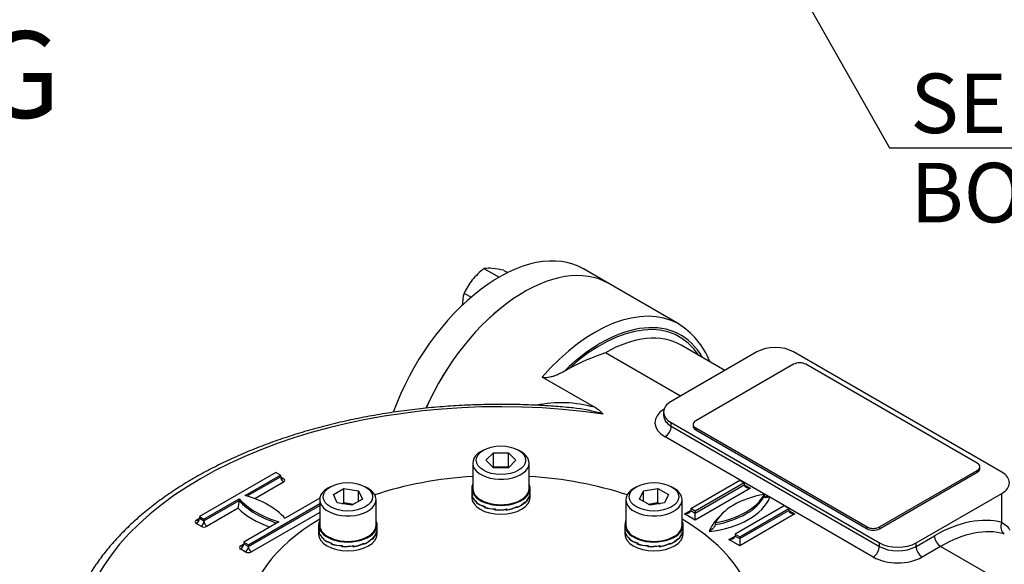
# Model space of a CAD drawing. Units: millimetres. Extents: x 11 to 530, y -61 to 292.
# Drawn here: x 328 to 373, y 91 to 116 of the extents above; entities that cross this region are included whole.
import ezdxf
from ezdxf.enums import TextEntityAlignment as Align

# ---------------------------------------------------------------- set-up
doc = ezdxf.new("R2010")
doc.units = ezdxf.units.MM
for name, color, linetype in [('Default', 7, 'Continuous'), ('HSM8X20ZP', 7, 'Continuous'), ('IB1B64', 7, 'Continuous'), ('IW4A441', 7, 'Continuous'), ('IW4A473', 7, 'Continuous'), ('IW4B12-1', 7, 'Continuous'), ('NL8-NORD-LOCK', 7, 'Continuous'), ('SCM8X40CF', 7, 'Continuous')]:
    doc.layers.add(name, color=color, linetype=linetype)
doc.styles.add('SEACAD_Arial', font='arial.ttf')
doc.dimstyles.new('RG_-_ISO_Radial', dxfattribs={"dimtxt": 2.75, "dimasz": 2.75, "dimexe": 1.375, "dimexo": 1.375, "dimgap": 1.375, "dimtad": 0, "dimtih": 1, "dimtoh": 1, "dimdec": 0, "dimlfac": 3.0003, "dimdsep": 46, "dimtxsty": 'SEACAD_Arial', "dimblk1": '_SE_FILLED', "dimblk2": '_SE_FILLED', "dimsah": 1, "dimcen": 1.375, "dimadec": 0, "dimazin": 0, "dimtfac": 1, "dimtofl": 0, "dimtmove": 0, "dimatfit": 3, "dimfxl": 1, "dimtolj": 1, "dimarcsym": 0})

# ---------------------------------------------------------------- blocks, each defined once
blk = doc.blocks.new('SE14')
at = {"layer": 'HSM8X20ZP', "color": 7, "linetype": 'Continuous'}
for p, q in [((349.411, 104.691), (350.107, 104.29)), ((350.107, 104.29), (350.105, 104.288)), ((350.108, 104.29), (350.107, 104.29)), ((350.33, 104.609), (350.511, 104.505)), ((348.492, 103.548), (348.812, 103.363))]:
    blk.add_line(p, q, dxfattribs=at)
for centre, radius, start, end in [((351.431, 102.062), 3.315, 127.5388, 140.5964), ((349.626, 103.135), 1.571, 84.0632, 97.8643), ((349.296, 99.981), 4.743, 77.409, 84.0439), ((351.157, 102.347), 2.923, 141.503, 155.7551), ((350.382, 102.985), 1.972, 163.4096, 180.0664)]:
    blk.add_arc(centre, radius, start, end, dxfattribs=at)
at = {"layer": 'IB1B64', "color": 7, "linetype": 'Continuous'}
for p, q in [((363.717, 100.268), (359.192, 97.655)), ((372.202, 95.696), (364.283, 100.268)), ((359.074, 97.492), (359.074, 97.411)), ((359.192, 97.329), (367.111, 92.757)), ((359.192, 97.329), (359.192, 97.247)), ((359.192, 97.247), (367.111, 92.675)), ((372.319, 95.451), (372.319, 95.533)), ((367.677, 92.757), (372.202, 95.369)), ((367.677, 92.675), (372.202, 95.288)), ((372.202, 95.288), (372.202, 95.369)), ((367.111, 92.675), (367.111, 92.757)), ((367.677, 92.757), (367.677, 92.675))]:
    blk.add_line(p, q, dxfattribs=at)
for centre, major_axis, start_param, end_param in [((364, 100.105), (0.4, 0), 0.785398, 2.356194), ((359.474, 97.492), (0.4, 0), 2.356194, 3.926991), ((359.474, 97.411), (0.4, 0), 3.141593, 3.926991), ((371.919, 95.533), (-0.4, 0), 2.356194, 3.926991), ((371.919, 95.451), (-0.4, 0), 2.356194, 3.141593), ((367.394, 92.92), (-0.4, 0), 0.785398, 2.356194), ((367.394, 92.838), (0.4, 0), 3.926991, 5.497787)]:
    blk.add_ellipse(centre, major_axis=major_axis, ratio=0.57735, start_param=start_param, end_param=end_param, dxfattribs=at)
at = {"layer": 'IW4A441', "color": 7, "linetype": 'Continuous'}
for start_param, end_param in [(-1.459931, -1.051613), (4.193206, 4.601524), (-0.77784, 2.218659), (2.49373, 3.919432)]:
    blk.add_ellipse((350.194, 88.35), major_axis=(-11.75, 0), ratio=0.57735, start_param=start_param, end_param=end_param, dxfattribs=at)
at = {"layer": 'IW4A473', "color": 7, "linetype": 'Continuous'}
for p, q in [((358.425, 102.124), (355.172, 104.002)), ((360.535, 99.982), (358.52, 101.146)), ((358.484, 98.799), (355.02, 100.799)), ((362.02, 100.84), (358.06, 98.554)), ((373.334, 95.288), (363.717, 100.84)), ((353.343, 100.076), (353.11, 99.942)), ((354.509, 98.284), (352.092, 99.68)), ((357.709, 98.064), (357.709, 97.9)), ((358.06, 97.574), (367.677, 92.022)), ((358.06, 97.411), (358.06, 97.574)), ((358.06, 97.411), (367.677, 91.858)), ((362.556, 94.162), (357.777, 96.921)), ((339.799, 95.277), (336.264, 93.236)), ((338.385, 94.216), (340.011, 95.155)), ((338.477, 94.188), (340.011, 95.073)), ((340.011, 95.155), (339.799, 95.277)), ((340.011, 95.155), (340.011, 95.073)), ((340.011, 95.073), (340.153, 94.992)), ((340.153, 94.828), (338.828, 94.063)), ((358.962, 93.604), (361.224, 94.91)), ((361.437, 94.788), (359.174, 93.481)), ((359.174, 93.4), (361.437, 94.706)), ((361.224, 94.91), (361.437, 94.788)), ((361.437, 94.788), (361.437, 94.706)), ((361.437, 94.706), (361.719, 94.543)), ((361.719, 94.543), (359.174, 93.073)), ((362.356, 94.257), (362.356, 94.175)), ((369.374, 92.022), (373.334, 94.308)), ((373.334, 92.96), (373.334, 94.308)), ((336.476, 93.114), (338.102, 94.053)), ((336.476, 93.032), (338.102, 93.971)), ((338.102, 94.053), (338.102, 93.971)), ((338.526, 91.93), (341.823, 93.833)), ((338.526, 91.848), (341.823, 93.751)), ((341.827, 94.081), (340.223, 93.155)), ((363.275, 93.726), (361.012, 92.42)), ((367.394, 91.368), (362.615, 94.127)), ((363.487, 93.604), (363.275, 93.726)), ((338.056, 93.618), (336.617, 92.787)), ((341.823, 93.425), (338.668, 91.603)), ((358.679, 93.359), (358.962, 93.522)), ((359.174, 93.073), (358.679, 93.359)), ((359.174, 93.481), (358.962, 93.604)), ((358.962, 93.604), (358.962, 93.522)), ((358.962, 93.522), (359.174, 93.4)), ((359.174, 93.481), (359.174, 93.4)), ((359.174, 93.073), (359.174, 93.4)), ((361.224, 92.297), (363.487, 93.604)), ((361.224, 92.216), (363.487, 93.522)), ((363.77, 93.359), (361.224, 91.889)), ((363.487, 93.604), (363.487, 93.522)), ((363.487, 93.522), (363.77, 93.359)), ((336.122, 93.073), (336.264, 93.155)), ((336.334, 92.787), (336.122, 92.91)), ((336.264, 93.236), (336.264, 93.155)), ((336.264, 93.236), (336.476, 93.114)), ((336.264, 93.155), (336.476, 93.032)), ((336.476, 93.114), (336.476, 93.032)), ((339.941, 92.991), (338.314, 92.052)), ((360.093, 92.95), (360.093, 92.869)), ((360.729, 92.175), (361.012, 92.338)), ((361.012, 92.42), (361.012, 92.338)), ((361.012, 92.42), (361.224, 92.297)), ((361.012, 92.338), (361.224, 92.216)), ((369.374, 91.858), (370.222, 92.348)), ((338.173, 91.889), (338.314, 91.971)), ((338.314, 92.052), (338.314, 91.971)), ((338.314, 92.052), (338.526, 91.93)), ((338.314, 91.971), (338.526, 91.848)), ((338.526, 91.93), (338.526, 91.848)), ((361.224, 91.889), (360.729, 92.175)), ((361.224, 92.297), (361.224, 92.216)), ((361.224, 92.216), (361.224, 91.889)), ((367.677, 91.858), (367.677, 92.022)), ((369.374, 91.858), (369.374, 92.022)), ((338.385, 91.603), (338.173, 91.726)), ((370.505, 91.858), (369.657, 91.368)), ((373.905, 89.896), (370.505, 91.858))]:
    blk.add_line(p, q, dxfattribs=at)
for centre, radius, start, end in [((356.527, 99.103), 3.559, 21.41, 58.71), ((358.789, 89.753), 11.672, 108.8422, 117.8152), ((352.982, 92.837), 5.657, 74.3362, 101.7682), ((352.632, 90.211), 8.091, 83.7714, 84.1302), ((352.632, 90.211), 8.091, 73.5783, 83.7714), ((353.789, 96.911), 1.55, 43.2012, 62.3212), ((362.749, 95.924), 1.773, 263.7352, 265.3539), ((369.04, 96.243), 6.764, 197.9648, 198.2287), ((336.061, 94.056), 2.042, 347.6159, 357.6146)]:
    blk.add_arc(centre, radius, start, end, dxfattribs=at)
for centre, major_axis, ratio, start_param, end_param in [((351.272, 97.247), (-3.9, -6.755), 0.57735, 3.141593, 4.893846), ((354.525, 95.369), (-3.9, -6.755), 0.57735, 3.152118, 4.383865), ((354.807, 95.206), (-3.7, -6.409), 0.57735, 2.811295, 4.257288), ((354.807, 95.206), (-3.65, -6.322), 0.57735, 2.853911, 4.214673), ((354.525, 95.369), (-3.9, -6.755), 0.57735, 3.141593, 3.152118), ((355.02, 95.084), (-3.5, -6.062), 0.57735, 3.141593, 3.926991), ((362.868, 100.35), (1.2, 0), 0.57735, 0.785398, 2.356194), ((350.194, 86.99), (19.601, 0), 0.57735, 1.32731, 2.833609), ((358.909, 98.064), (1.2, 0), 0.57735, 2.356194, 3.926991), ((358.909, 97.574), (1.6, 0), 0.57735, 2.397039, 3.926991), ((358.909, 97.9), (1.2, 0), 0.57735, 3.143173, 3.926991), ((357.777, 97.247), (-0.2, -0.346), 0.57735, 0.785398, 2.356194), ((340.153, 95.155), (0.1, 0.173), 0.57735, 2.356194, 3.133153), ((340.153, 94.992), (0.1, -0.173), 0.57735, 3.926991, 5.497787), ((372.485, 94.798), (-1.2, 0), 0.57735, 2.356194, 3.926991), ((340.153, 95.155), (0.1, 0.173), 0.57735, 3.133153, 3.926991), ((340.011, 94.91), (-0.2, 0), 0.57735, 2.356194, 3.926991), ((361.719, 94.706), (-0.283, 0), 0.57735, 0, 1.570796), ((336.406, 92.012), (4.3, 0), 0.57735, 0.478267, 1.09253), ((363.346, 92.379), (-3.4, 0), 0.57735, 5.00783, 5.987744), ((359.103, 94.828), (3.4, 0), 0.57735, 5.00783, 5.987744), ((359.103, 94.747), (3.4, 0), 0.57735, 5.00783, 5.987744), ((363.346, 92.134), (-3.6, 0), 0.57735, -1.349577, -1.29677), ((341.92, 95.195), (-4.3, 0), 0.57735, 0.478267, 1.09253), ((341.92, 95.114), (-4.3, 0), 0.57735, 0.478267, 1.068223), ((359.103, 94.583), (3.6, 0), 0.57735, 4.912102, 6.061966), ((341.92, 94.95), (-4.5, 0), 0.57735, 0.538451, 1.009491), ((358.679, 93.522), (-0.283, 0), 0.57735, 1.570796, 3.141593), ((363.77, 93.522), (-0.283, 0), 0.57735, 0, 1.570796), ((336.264, 92.991), (0.2, 0), 0.57735, 2.356194, 3.926991), ((336.122, 93.073), (0.1, 0.173), 0.57735, 3.926991, 5.497787), ((336.122, 93.236), (-0.1, 0.173), 0.57735, 2.356195, 3.146592), ((336.122, 93.236), (-0.1, 0.173), 0.57735, 3.146592, 3.926991), ((336.334, 92.95), (0.1, 0.173), 0.57735, 3.926991, 5.497787), ((336.617, 92.95), (-0.1, 0.173), 0.57735, 0.785398, 2.356195), ((363.346, 92.134), (-3.6, 0), 0.57735, 5.739568, 6.083473), ((370.222, 86.306), (3.7, 6.409), 0.57735, 0.148637, 0.785398), ((373.617, 92.797), (0.107, 0.386), 0.807494, 1.364349, 2.935145), ((336.476, 92.869), (-0.2, 0), 0.57735, 0.785398, 2.356194), ((360.729, 92.338), (-0.283, 0), 0.57735, 1.570796, 3.141593), ((370.505, 92.185), (-0.2, 0.346), 0.57735, 0.785398, 2.356195), ((370.505, 86.143), (3.5, 6.062), 0.57735, 0.148637, 0.785398), ((338.314, 91.807), (0.2, 0), 0.57735, 2.356194, 3.926991), ((338.173, 91.889), (0.1, 0.173), 0.57735, 3.926991, 5.497787), ((338.173, 92.052), (-0.1, 0.173), 0.57735, 2.356195, 3.146592), ((338.173, 92.052), (-0.1, 0.173), 0.57735, 3.146592, 3.926991), ((368.525, 92.512), (-1.2, 0), 0.57735, 0.785398, 2.356194), ((338.385, 91.767), (0.1, 0.173), 0.57735, 3.926991, 5.497787), ((338.526, 91.685), (-0.2, 0), 0.57735, 0.785398, 2.356194), ((338.668, 91.767), (-0.1, 0.173), 0.57735, 0.785398, 2.356195), ((367.394, 91.695), (0.2, 0.346), 0.57735, 3.926991, 5.497787), ((368.525, 92.348), (-1.2, 0), 0.57735, 0.785398, 2.356194), ((369.657, 91.695), (-0.2, 0.346), 0.57735, 0.785398, 2.356195), ((374.536, 83.816), (-3.9, -6.755), 0.57735, 3.155596, 4.383865), ((368.525, 92.022), (1.6, 0), 0.57735, 3.926991, 5.497787)]:
    blk.add_ellipse(centre, major_axis=major_axis, ratio=ratio, start_param=start_param, end_param=end_param, dxfattribs=at)
for points, knots in [([(353.11, 99.942), (353.04, 99.901), (352.967, 99.862), (352.814, 99.789), (352.734, 99.755), (352.608, 99.711), (352.564, 99.697), (352.474, 99.673), (352.426, 99.663), (352.329, 99.648), (352.278, 99.644), (352.203, 99.648), (352.178, 99.651), (352.131, 99.662), (352.109, 99.67), (352.092, 99.68)], [0, 0, 0, 0, 0.25, 0.25, 0.5, 0.5, 0.625, 0.625, 0.75, 0.75, 0.875, 0.875, 0.9375, 0.9375, 1, 1, 1, 1]), ([(353.457, 98.259), (353.152, 98.287), (352.579, 98.34), (351.595, 98.393), (350.572, 98.42), (349.541, 98.415), (348.514, 98.381), (347.49, 98.315), (346.474, 98.22), (345.467, 98.094), (344.472, 97.938), (343.492, 97.753), (342.528, 97.538), (341.585, 97.295), (340.663, 97.024), (339.766, 96.726), (338.896, 96.4), (338.054, 96.049), (337.244, 95.672), (336.467, 95.271), (335.725, 94.847), (335.02, 94.4), (334.355, 93.931), (333.731, 93.442), (333.15, 92.934), (332.614, 92.409), (332.123, 91.865), (331.683, 91.311), (331.296, 90.751), (331.098, 90.41), (330.99, 90.22)], [0, 0, 0, 0, 0.029493, 0.065535, 0.101575, 0.137614, 0.173653, 0.209694, 0.245739, 0.281789, 0.317846, 0.353911, 0.389987, 0.426074, 0.462175, 0.49829, 0.53442, 0.570566, 0.606728, 0.642906, 0.679097, 0.7153, 0.751508, 0.787714, 0.823905, 0.860069, 0.896189, 0.932244, 0.968214, 1, 1, 1, 1]), ([(362.606, 94.157), (362.58, 94.144), (362.555, 94.133), (362.505, 94.117), (362.48, 94.112), (362.445, 94.109), (362.433, 94.109), (362.411, 94.111), (362.401, 94.114), (362.381, 94.123), (362.373, 94.129), (362.36, 94.148), (362.356, 94.16), (362.356, 94.175)], [0, 0, 0, 0, 0.25, 0.25, 0.5, 0.5, 0.625, 0.625, 0.75, 0.75, 0.875, 0.875, 1, 1, 1, 1]), ([(360.093, 92.869), (360.093, 92.852), (360.088, 92.834), (360.074, 92.798), (360.064, 92.78), (360.042, 92.747), (360.031, 92.731), (360.006, 92.702), (359.994, 92.688), (359.955, 92.648), (359.927, 92.624), (359.873, 92.581), (359.845, 92.562), (359.817, 92.546)], [0, 0, 0, 0, 0.125, 0.125, 0.25, 0.25, 0.375, 0.375, 0.5, 0.5, 0.75, 0.75, 1, 1, 1, 1]), ([(373.334, 92.96), (373.441, 92.9), (373.521, 92.843), (373.607, 92.76), (373.63, 92.733), (373.665, 92.681), (373.676, 92.656), (373.684, 92.624), (373.685, 92.615), (373.685, 92.607)], [0, 0, 0, 0, 0.25, 0.25, 0.375, 0.375, 0.5, 0.5, 0.5513849, 0.5513849, 0.5513849, 0.5513849])]:
    blk.add_open_spline(points, degree=3, knots=knots, dxfattribs=at)
at = {"layer": 'IW4B12-1', "color": 7, "linetype": 'Continuous'}
blk.add_line((355.172, 104.002), (354.007, 104.675), dxfattribs=at)
for centre, end_param in [((350.107, 97.92), 1.874083), ((351.272, 97.247), 1.752066)]:
    blk.add_ellipse(centre, major_axis=(3.9, 6.755), ratio=0.57735, start_param=0, end_param=end_param, dxfattribs=at)
at = {"layer": 'NL8-NORD-LOCK', "color": 7, "linetype": 'Continuous'}
for p, q in [((348.844, 94.532), (348.844, 94.333)), ((348.844, 94.322), (348.844, 94.124)), ((348.87, 94.197), (348.867, 94.196)), ((348.867, 94.184), (348.867, 94.196)), ((348.87, 94.184), (348.867, 94.184)), ((348.867, 94.184), (348.867, 94.184)), ((348.867, 94.159), (348.867, 94.184)), ((348.87, 94.184), (348.867, 94.184)), ((348.871, 94.159), (348.867, 94.159)), ((348.87, 94.2), (348.87, 94.163)), ((351.511, 94.18), (351.515, 94.18)), ((351.515, 94.168), (351.515, 94.18)), ((351.515, 94.168), (351.515, 94.168)), ((351.515, 94.142), (351.515, 94.168)), ((351.515, 94.168), (351.515, 94.168)), ((351.515, 94.163), (351.518, 94.163)), ((351.518, 94.2), (351.518, 94.163)), ((351.544, 94.333), (351.544, 94.532)), ((351.544, 94.124), (351.544, 94.322)), ((349.071, 93.917), (349.063, 93.914)), ((349.063, 93.902), (349.063, 93.914)), ((349.071, 93.905), (349.063, 93.902)), ((349.071, 93.905), (349.063, 93.902)), ((349.063, 93.902), (349.063, 93.902)), ((349.063, 93.877), (349.063, 93.902)), ((349.073, 93.88), (349.063, 93.877)), ((349.071, 93.919), (349.071, 93.882)), ((349.441, 93.705), (349.431, 93.697)), ((349.444, 93.704), (349.444, 93.667)), ((350.944, 93.704), (350.944, 93.667)), ((351.3, 93.903), (351.308, 93.9)), ((351.308, 93.888), (351.308, 93.9)), ((351.308, 93.888), (351.308, 93.888)), ((351.308, 93.863), (351.308, 93.888)), ((351.308, 93.888), (351.308, 93.888)), ((351.308, 93.885), (351.316, 93.882)), ((351.316, 93.919), (351.316, 93.882)), ((349.431, 93.685), (349.431, 93.697)), ((349.444, 93.695), (349.431, 93.685)), ((349.444, 93.695), (349.431, 93.685)), ((349.431, 93.685), (349.431, 93.685)), ((349.431, 93.659), (349.431, 93.685)), ((349.444, 93.67), (349.431, 93.659)), ((349.92, 93.588), (349.916, 93.577)), ((349.924, 93.588), (349.916, 93.565)), ((349.924, 93.588), (349.916, 93.565)), ((349.93, 93.579), (349.916, 93.54)), ((349.916, 93.565), (349.916, 93.577)), ((349.916, 93.565), (349.916, 93.565)), ((349.916, 93.54), (349.916, 93.565)), ((349.93, 93.588), (349.93, 93.55)), ((350.439, 93.585), (350.443, 93.574)), ((350.443, 93.562), (350.443, 93.574)), ((350.443, 93.562), (350.443, 93.562)), ((350.443, 93.536), (350.443, 93.562)), ((350.443, 93.562), (350.443, 93.562)), ((350.445, 93.586), (350.457, 93.55)), ((350.457, 93.588), (350.457, 93.55)), ((350.923, 93.695), (350.931, 93.687)), ((350.931, 93.675), (350.931, 93.687)), ((350.931, 93.677), (350.944, 93.667)), ((350.931, 93.675), (350.931, 93.675)), ((350.931, 93.65), (350.931, 93.675)), ((350.931, 93.675), (350.931, 93.675)), ((341.773, 92.841), (341.773, 92.642)), ((344.473, 92.642), (344.473, 92.841)), ((355.915, 92.841), (355.915, 92.642)), ((358.615, 92.642), (358.615, 92.841)), ((341.773, 92.631), (341.773, 92.433)), ((341.798, 92.506), (341.796, 92.505)), ((341.796, 92.493), (341.796, 92.505)), ((341.798, 92.493), (341.796, 92.493)), ((341.796, 92.493), (341.796, 92.493)), ((341.796, 92.468), (341.796, 92.493)), ((341.798, 92.493), (341.796, 92.493)), ((341.8, 92.468), (341.796, 92.468)), ((341.798, 92.509), (341.798, 92.472)), ((344.44, 92.489), (344.444, 92.489)), ((344.444, 92.477), (344.444, 92.489)), ((344.444, 92.477), (344.444, 92.477)), ((344.444, 92.451), (344.444, 92.477)), ((344.444, 92.477), (344.444, 92.477)), ((344.444, 92.472), (344.447, 92.472)), ((344.447, 92.509), (344.447, 92.472)), ((344.473, 92.433), (344.473, 92.631)), ((355.915, 92.631), (355.915, 92.433)), ((355.941, 92.506), (355.938, 92.505)), ((355.938, 92.493), (355.938, 92.505)), ((355.941, 92.493), (355.938, 92.493)), ((355.938, 92.493), (355.938, 92.493)), ((355.938, 92.468), (355.938, 92.493)), ((355.941, 92.493), (355.938, 92.493)), ((355.942, 92.468), (355.938, 92.468)), ((355.941, 92.509), (355.941, 92.472)), ((358.582, 92.489), (358.586, 92.489)), ((358.586, 92.477), (358.586, 92.489)), ((358.586, 92.477), (358.586, 92.477)), ((358.586, 92.451), (358.586, 92.477)), ((358.586, 92.477), (358.586, 92.477)), ((358.586, 92.472), (358.589, 92.472)), ((358.589, 92.509), (358.589, 92.472)), ((358.615, 92.433), (358.615, 92.631)), ((342, 92.226), (341.992, 92.223)), ((341.992, 92.211), (341.992, 92.223)), ((342, 92.214), (341.992, 92.211)), ((342, 92.214), (341.992, 92.211)), ((341.992, 92.211), (341.992, 92.211)), ((341.992, 92.185), (341.992, 92.211)), ((342.002, 92.189), (341.992, 92.185)), ((342, 92.228), (342, 92.191)), ((342.37, 92.014), (342.36, 92.006)), ((342.36, 91.994), (342.36, 92.006)), ((342.373, 92.004), (342.36, 91.994)), ((342.373, 92.004), (342.36, 91.994)), ((342.36, 91.994), (342.36, 91.994)), ((342.36, 91.968), (342.36, 91.994)), ((342.373, 91.979), (342.36, 91.968)), ((342.373, 92.013), (342.373, 91.976)), ((342.849, 91.897), (342.845, 91.886)), ((342.853, 91.897), (342.845, 91.874)), ((342.853, 91.897), (342.845, 91.874)), ((342.859, 91.888), (342.845, 91.849)), ((342.845, 91.874), (342.845, 91.886)), ((342.859, 91.897), (342.859, 91.859)), ((343.368, 91.894), (343.371, 91.883)), ((343.371, 91.871), (343.371, 91.883)), ((343.374, 91.895), (343.386, 91.859)), ((343.386, 91.897), (343.386, 91.859)), ((343.852, 92.004), (343.86, 91.996)), ((343.86, 91.984), (343.86, 91.996)), ((343.86, 91.986), (343.873, 91.976)), ((343.86, 91.984), (343.86, 91.984)), ((343.86, 91.959), (343.86, 91.984)), ((343.86, 91.984), (343.86, 91.984)), ((343.873, 92.013), (343.873, 91.976)), ((344.228, 92.212), (344.237, 92.209)), ((344.237, 92.197), (344.237, 92.209)), ((344.237, 92.197), (344.237, 92.197)), ((344.237, 92.171), (344.237, 92.197)), ((344.237, 92.197), (344.237, 92.197)), ((344.237, 92.194), (344.245, 92.191)), ((344.245, 92.228), (344.245, 92.191)), ((356.142, 92.226), (356.134, 92.223)), ((356.134, 92.211), (356.134, 92.223)), ((356.142, 92.214), (356.134, 92.211)), ((356.142, 92.214), (356.134, 92.211)), ((356.134, 92.211), (356.134, 92.211)), ((356.134, 92.185), (356.134, 92.211)), ((356.144, 92.189), (356.134, 92.185)), ((356.142, 92.228), (356.142, 92.191)), ((356.512, 92.014), (356.502, 92.006)), ((356.502, 91.994), (356.502, 92.006)), ((356.515, 92.004), (356.502, 91.994)), ((356.503, 91.994), (356.502, 91.994)), ((356.515, 92.004), (356.503, 91.994)), ((356.503, 91.968), (356.503, 91.994)), ((356.515, 91.979), (356.503, 91.968)), ((356.515, 92.013), (356.515, 91.976)), ((356.991, 91.897), (356.987, 91.886)), ((356.995, 91.897), (356.987, 91.874)), ((356.996, 91.897), (356.987, 91.874)), ((357.001, 91.888), (356.987, 91.849)), ((356.987, 91.874), (356.987, 91.886)), ((357.001, 91.897), (357.001, 91.859)), ((357.51, 91.894), (357.514, 91.883)), ((357.514, 91.871), (357.514, 91.883)), ((357.516, 91.895), (357.528, 91.859)), ((357.528, 91.897), (357.528, 91.859)), ((357.994, 92.004), (358.002, 91.996)), ((358.002, 91.984), (358.002, 91.996)), ((358.002, 91.986), (358.015, 91.976)), ((358.003, 91.984), (358.002, 91.984)), ((358.002, 91.984), (358.003, 91.984)), ((358.003, 91.959), (358.003, 91.984)), ((358.015, 92.013), (358.015, 91.976)), ((358.371, 92.212), (358.379, 92.209)), ((358.379, 92.197), (358.379, 92.209)), ((358.379, 92.197), (358.379, 92.197)), ((358.379, 92.171), (358.379, 92.197)), ((358.379, 92.197), (358.379, 92.197)), ((358.379, 92.194), (358.387, 92.191)), ((358.387, 92.228), (358.387, 92.191)), ((342.845, 91.874), (342.845, 91.874)), ((342.845, 91.849), (342.845, 91.874)), ((343.372, 91.871), (343.371, 91.871)), ((343.371, 91.871), (343.372, 91.871)), ((343.372, 91.845), (343.372, 91.871)), ((356.987, 91.874), (356.987, 91.874)), ((356.987, 91.849), (356.987, 91.874)), ((357.514, 91.871), (357.514, 91.871)), ((357.514, 91.845), (357.514, 91.871)), ((357.514, 91.871), (357.514, 91.871))]:
    blk.add_line(p, q, dxfattribs=at)
for centre, major_axis, ratio, start_param, end_param in [((350.194, 94.532), (1.35, 0), 0.57735, 2.86858, 6.283185), ((350.194, 94.532), (1.35, 0), 0.57735, 0, 0.273013), ((350.194, 94.333), (1.35, 0), 0.505916, 3.141593, 3.337942), ((350.194, 94.322), (1.35, 0), 0.505916, 3.141593, 3.327074), ((350.194, 94.322), (-1.35, -0.05), 0.510837, 0.166647, 0.55928), ((350.194, 94.333), (-1.35, -0.05), 0.510837, 0.17745, 0.570149), ((350.194, 94.322), (1.349, 0.063), 0.642528, 5.653402, 6.046035), ((350.194, 94.333), (1.349, 0.063), 0.642528, 5.664204, 6.056903), ((350.194, 94.322), (-1.35, 0), 0.648784, 2.934441, 3.141593), ((350.194, 94.333), (-1.35, 0), 0.648784, 2.945243, 3.141593), ((350.194, 94.124), (1.35, 0), 0.57735, 3.141593, 6.283185), ((350.194, 94.322), (-1.349, -0.094), 0.524987, 0.541606, 0.934239), ((350.194, 94.333), (-1.349, -0.094), 0.524987, 0.552408, 0.945108), ((350.194, 94.333), (1.347, 0.14), 0.600579, 4.84658, 5.239279), ((350.194, 94.322), (1.348, 0.112), 0.625236, 5.238691, 5.631323), ((350.194, 94.333), (1.348, 0.112), 0.625236, 5.249493, 5.642192), ((350.194, 94.322), (-1.348, -0.127), 0.546609, 0.919409, 1.312042), ((350.194, 94.333), (-1.348, -0.127), 0.546609, 0.930211, 1.32291), ((350.194, 94.322), (1.347, 0.144), 0.572981, 4.444149, 4.836782), ((350.194, 94.333), (-1.347, -0.144), 0.572981, 1.313359, 1.706058), ((350.194, 94.322), (1.347, 0.14), 0.600579, 4.835777, 5.22841), ((343.123, 92.841), (1.35, 0), 0.57735, 2.86858, 6.283185), ((343.123, 92.841), (1.35, 0), 0.57735, 0, 0.273013), ((357.265, 92.841), (1.35, 0), 0.57735, 2.86858, 6.283185), ((357.265, 92.841), (1.35, 0), 0.57735, 0, 0.273013), ((343.123, 92.642), (1.35, 0), 0.505916, 3.141593, 3.337942), ((343.123, 92.631), (1.35, 0), 0.505916, 3.141593, 3.327074), ((343.123, 92.433), (1.35, 0), 0.57735, 3.141593, 6.283185), ((343.123, 92.631), (-1.35, -0.05), 0.510837, 0.166647, 0.55928), ((343.123, 92.642), (-1.35, -0.05), 0.510837, 0.17745, 0.570149), ((343.123, 92.631), (1.349, 0.063), 0.642528, 5.653402, 6.046035), ((343.123, 92.642), (1.349, 0.063), 0.642528, 5.664204, 6.056903), ((343.123, 92.631), (-1.35, 0), 0.648784, 2.934441, 3.141593), ((343.123, 92.642), (-1.35, 0), 0.648784, 2.945243, 3.141593), ((357.265, 92.642), (1.35, 0), 0.505916, 3.141593, 3.337942), ((357.265, 92.631), (1.35, 0), 0.505916, 3.141593, 3.327074), ((357.265, 92.433), (1.35, 0), 0.57735, 3.141593, 6.283185), ((357.265, 92.631), (-1.35, -0.05), 0.510837, 0.166647, 0.55928), ((357.265, 92.642), (-1.35, -0.05), 0.510837, 0.17745, 0.570149), ((357.265, 92.631), (1.349, 0.063), 0.642528, 5.653402, 6.046035), ((357.265, 92.642), (1.349, 0.063), 0.642528, 5.664204, 6.056903), ((357.265, 92.631), (-1.35, 0), 0.648784, 2.934441, 3.141593), ((357.265, 92.642), (-1.35, 0), 0.648784, 2.945243, 3.141593), ((343.123, 92.631), (-1.349, -0.094), 0.524987, 0.541606, 0.934239), ((343.123, 92.642), (-1.349, -0.094), 0.524987, 0.552408, 0.945108), ((343.123, 92.631), (-1.348, -0.127), 0.546609, 0.919409, 1.312042), ((343.123, 92.642), (-1.348, -0.127), 0.546609, 0.930211, 1.32291), ((343.123, 92.631), (1.347, 0.144), 0.572981, 4.444149, 4.836782), ((343.123, 92.642), (-1.347, -0.144), 0.572981, 1.313359, 1.706058), ((343.123, 92.631), (1.347, 0.14), 0.600579, 4.835777, 5.22841), ((343.123, 92.642), (1.347, 0.14), 0.600579, 4.84658, 5.239279), ((343.123, 92.631), (1.348, 0.112), 0.625236, 5.238691, 5.631323), ((343.123, 92.642), (1.348, 0.112), 0.625236, 5.249493, 5.642192), ((357.265, 92.631), (-1.349, -0.094), 0.524987, 0.541606, 0.934239), ((357.265, 92.642), (-1.349, -0.094), 0.524987, 0.552408, 0.945108), ((357.265, 92.631), (-1.348, -0.127), 0.546609, 0.919409, 1.312042), ((357.265, 92.642), (-1.348, -0.127), 0.546609, 0.930211, 1.32291), ((357.265, 92.631), (1.347, 0.144), 0.572981, 4.444149, 4.836782), ((357.265, 92.642), (-1.347, -0.144), 0.572981, 1.313359, 1.706058), ((357.265, 92.631), (1.347, 0.14), 0.600579, 4.835777, 5.22841), ((357.265, 92.642), (1.347, 0.14), 0.600579, 4.84658, 5.239279), ((357.265, 92.631), (1.348, 0.112), 0.625236, 5.238691, 5.631323), ((357.265, 92.642), (1.348, 0.112), 0.625236, 5.249493, 5.642192)]:
    blk.add_ellipse(centre, major_axis=major_axis, ratio=ratio, start_param=start_param, end_param=end_param, dxfattribs=at)
at = {"layer": 'SCM8X40CF', "color": 7, "linetype": 'Continuous'}
for p, q in [((349.387, 96.304), (349.274, 96.239)), ((349.501, 95.838), (349.847, 96.185)), ((349.847, 96.185), (350.54, 96.185)), ((349.847, 95.532), (349.847, 96.185)), ((350.54, 96.185), (350.886, 95.838)), ((350.54, 95.532), (350.54, 96.185)), ((351.113, 96.239), (351, 96.304)), ((348.894, 95.708), (348.894, 94.532)), ((349.847, 95.492), (349.501, 95.838)), ((349.827, 95.512), (349.847, 95.532)), ((349.847, 95.532), (350.54, 95.532)), ((350.886, 95.838), (350.54, 95.492)), ((350.54, 95.532), (350.56, 95.512)), ((351.494, 94.532), (351.494, 95.708)), ((350.54, 95.492), (349.847, 95.492)), ((342.316, 94.613), (342.203, 94.548)), ((344.042, 94.548), (343.929, 94.613)), ((356.459, 94.613), (356.345, 94.548)), ((358.184, 94.548), (358.071, 94.613)), ((342.453, 94.251), (342.943, 94.534)), ((342.633, 93.865), (342.453, 94.251)), ((342.943, 94.534), (343.612, 94.43)), ((342.943, 93.881), (342.943, 94.534)), ((343.612, 94.43), (343.792, 94.044)), ((343.612, 93.94), (343.612, 94.43)), ((356.595, 94.044), (356.775, 94.43)), ((356.775, 94.43), (357.444, 94.534)), ((356.775, 93.94), (356.775, 94.43)), ((357.444, 94.534), (357.934, 94.251)), ((357.444, 93.881), (357.444, 94.534)), ((357.934, 94.251), (357.755, 93.865)), ((341.823, 94.017), (341.823, 92.841)), ((343.302, 93.761), (342.633, 93.865)), ((342.856, 93.83), (342.943, 93.881)), ((342.943, 93.881), (343.389, 93.812)), ((343.792, 94.044), (343.302, 93.761)), ((344.423, 92.841), (344.423, 94.017)), ((355.965, 94.017), (355.965, 92.841)), ((357.085, 93.761), (356.595, 94.044)), ((356.998, 93.812), (357.444, 93.881)), ((357.755, 93.865), (357.085, 93.761)), ((357.444, 93.881), (357.531, 93.83)), ((358.565, 92.841), (358.565, 94.017))]:
    blk.add_line(p, q, dxfattribs=at)
for centre in [(350.194, 95.838), (343.123, 94.147), (357.265, 94.147)]:
    blk.add_ellipse(centre, major_axis=(-1.14, 0), ratio=0.57735, dxfattribs=at)
for centre, major_axis, start_param, end_param in [((350.194, 95.708), (1.3, 0), 2.356195, 6.283185), ((350.194, 95.708), (1.3, 0), 0, 0.785398), ((343.123, 94.017), (1.3, 0), 2.356195, 6.283185), ((343.123, 94.017), (1.3, 0), 0, 0.785398), ((350.194, 94.532), (-1.3, 0), 0, 3.141593), ((357.265, 94.017), (1.3, 0), 2.356194, 6.283185), ((357.265, 94.017), (1.3, 0), 0, 0.785398), ((343.123, 92.841), (-1.3, 0), 0, 3.141593), ((357.265, 92.841), (-1.3, 0), 0, 3.141593)]:
    blk.add_ellipse(centre, major_axis=major_axis, ratio=0.57735, start_param=start_param, end_param=end_param, dxfattribs=at)
blk = doc.blocks.new('DMBLK299')
at = {"layer": 'Default', "linetype": 'Continuous'}
blk.add_hatch(color=7, dxfattribs=at).paths.add_polyline_path([(349.295, 144.469), (347.541, 146.636), (348.497, 144.018)])
at = {"layer": 'Default', "color": 7, "linetype": 'Continuous'}
for p, q in [((347.541, 146.636), (368.143, 110.262)), ((368.143, 110.262), (404.818, 110.262))]:
    blk.add_line(p, q, dxfattribs=at)
at = {"layer": 'Default', "color": 7, "linetype": 'Continuous', "style": 'SEACAD_Arial'}
for s, p in [('SEE TABLE FOR', (369.106, 113.699)), ('BORES & KEY DETAILS', (369.106, 109.574))]:
    blk.add_text(s, height=2.75, dxfattribs=at).set_placement(p, align=Align.TOP_LEFT)
blk = doc.blocks.new('_SE_FILLED')
at = {"color": 0}
blk.add_line((0, 0), (-1, 0), dxfattribs=at)
blk.add_solid([(0, 0), (-1, -0.1665), (-1, 0.1665), (0, 0)], dxfattribs=at)

msp = doc.modelspace()

# ---------------------------------------------------------------- block references
at = {"layer": 'Default'}
msp.add_blockref('SE14', (0, 0), dxfattribs=at)

# ---------------------------------------------------------------- texts
at = {"layer": 'Default', "insert": (310.1751, 106.9815), "char_height": 4, "width": 70.200011, "attachment_point": 5}
msp.add_mtext('{\\fArial Narrow|b1||i0||c0|p34;\\C7;\\H4.;\\W1.;VIEW SHOWING MOTORISED\\P}{\\fArial Narrow|b1||i0||c0|p34;\\C7;\\H4.;\\W1.;UNIT}', dxfattribs=at)

# ---------------------------------------------------------------- dimensions: what is measured, and where the dimension line sits
at = {"layer": 'Default', "color": 7, "linetype": 'Continuous'}
dim = msp.add_diameter_dim_2p(p1=(337.0275, 165.1969), p2=(347.5405, 146.6362), text='\\A1;SEE TABLE FOR {}\\PBORES & KEY DETAILS', dimstyle='RG_-_ISO_Radial', dxfattribs=at)
dim.commit()
dim.dimension.update_dxf_attribs({"geometry": 'DMBLK299', "text_midpoint": (368.1434, 110.2619), "dimtype": 163})

doc.saveas('drawing.dxf')
